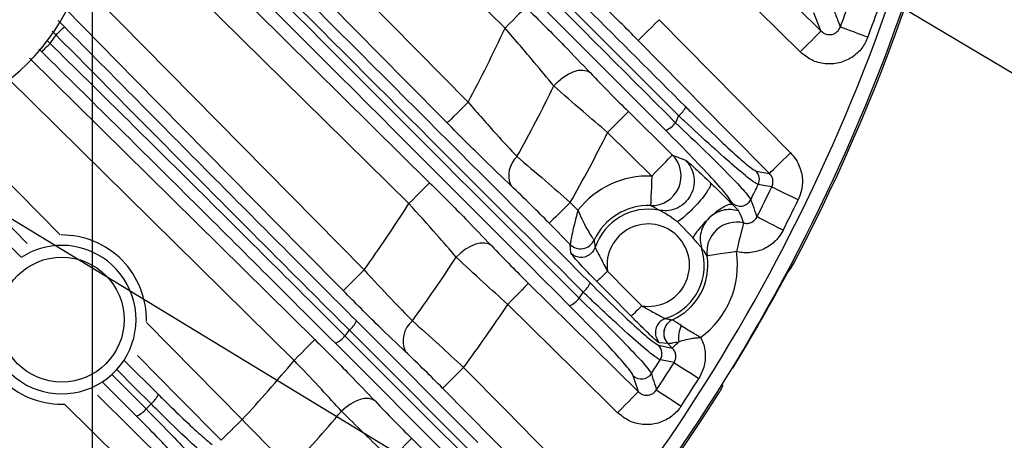
# Model space of a CAD drawing. Extents: x 25 to 435, y 25 to 312.
# Drawn here: x 212 to 225, y 112 to 118 of the extents above; entities that cross this region are included whole.
import ezdxf

# ---------------------------------------------------------------- set-up
doc = ezdxf.new("R2010")
doc.units = 0
doc.header["$LTSCALE"] = 5
doc.header["$PDSIZE"] = -1
doc.linetypes.add('SLD-実線', pattern=[0])
doc.layers.get('0').update_dxf_attribs({"linetype": 'CONTINUOUS'})
doc.layers.get('DEFPOINTS').update_dxf_attribs({"linetype": 'CONTINUOUS'})
doc.layers.add('寸法', color=7, linetype='SLD-実線')
doc.styles.add('SLDTEXTSTYLE1', font='MS UI Gothic.ttf')
doc.dimstyles.new('承認図5', dxfattribs={"dimtxt": 2.5, "dimasz": 2, "dimexe": 0, "dimexo": 0.0625, "dimgap": 0.5, "dimtad": 1, "dimdec": 0, "dimlfac": 5, "dimrnd": 1e-09, "dimzin": 12, "dimtxsty": 'SLDTEXTSTYLE1', "dimblk1": 'OPEN30', "dimblk2": 'OPEN30', "dimsah": 1, "dimcen": 0.1, "dimclrd": 256, "dimclre": 256, "dimclrt": 256, "dimazin": 3, "dimtfac": 1, "dimtdec": 0, "dimtmove": 0, "dimatfit": 3, "dimtolj": 1, "dimtzin": 12})

# ---------------------------------------------------------------- blocks, each defined once
blk = doc.blocks.new('_OPEN30')
at = {"color": 0, "linetype": 'BYBLOCK'}
for p, q in [((-1, 0.267949), (0, 0)), ((0, 0), (-1, -0.267949)), ((0, 0), (-1, 0))]:
    blk.add_line(p, q, dxfattribs=at)
blk = doc.blocks.new('*D76')
at = {"layer": 'DEFPOINTS', "color": 0}
for p in [(186.764, 119.646), (212.764, 119.646), (212.764, 90.716)]:
    blk.add_point(p, dxfattribs=at)
at = {"layer": '寸法'}
for p, q in [((186.764, 119.584), (186.764, 90.716)), ((212.764, 119.584), (212.764, 90.716)), ((188.764, 90.716), (210.764, 90.716))]:
    blk.add_line(p, q, dxfattribs=at)
at = {"layer": '寸法', "xscale": 2, "yscale": 2, "zscale": 2, "rotation": 180}
blk.add_blockref('_OPEN30', (186.764, 90.716), dxfattribs=at)
at = {"layer": '寸法', "xscale": 2, "yscale": 2, "zscale": 2}
blk.add_blockref('_OPEN30', (212.764, 90.716), dxfattribs=at)
at = {"layer": '寸法', "insert": (199.764, 93.716), "char_height": 2.5, "attachment_point": 2, "style": 'SLDTEXTSTYLE1'}
blk.add_mtext('\\A1;130', dxfattribs=at)
blk = doc.blocks.new('*D81')
at = {"layer": 'DEFPOINTS', "color": 0}
for p in [(208.477, 127.417), (211.051, 125.876)]:
    blk.add_point(p, dxfattribs=at)
at = {"layer": '寸法'}
for p, q in [((206.761, 128.444), (205.046, 129.472)), ((208.477, 127.417), (211.051, 125.876)), ((234.509, 111.83), (212.767, 124.848))]:
    blk.add_line(p, q, dxfattribs=at)
at = {"layer": '寸法', "xscale": 2, "yscale": 2, "zscale": 2}
for p, rotation in [((208.477, 127.417), 329.0889897314917), ((211.051, 125.876), 149.0889897314917)]:
    blk.add_blockref('_OPEN30', p, dxfattribs=dict(at, rotation=rotation))
at = {"layer": '寸法', "insert": (231.238, 115.829), "char_height": 2.5, "attachment_point": 5, "rotation": 329.089, "style": 'SLDTEXTSTYLE1'}
blk.add_mtext('\\A1;3-∅15', dxfattribs=at)
blk = doc.blocks.new('*D82')
at = {"layer": 'DEFPOINTS', "color": 0}
for p in [(198.824, 123.217), (200.705, 122.075)]:
    blk.add_point(p, dxfattribs=at)
at = {"layer": '寸法'}
for p, q in [((197.114, 124.255), (195.405, 125.293)), ((198.824, 123.217), (200.705, 122.075)), ((227.167, 106.011), (202.414, 121.037))]:
    blk.add_line(p, q, dxfattribs=at)
at = {"layer": '寸法', "xscale": 2, "yscale": 2, "zscale": 2}
for p, rotation in [((198.824, 123.217), 328.7397942227749), ((200.705, 122.075), 148.7397942227749)]:
    blk.add_blockref('_OPEN30', p, dxfattribs=dict(at, rotation=rotation))
at = {"layer": '寸法', "insert": (225.638, 108.986), "char_height": 2.5, "attachment_point": 5, "rotation": 328.7398, "style": 'SLDTEXTSTYLE1'}
blk.add_mtext('\\A1;∅11', dxfattribs=at)

msp = doc.modelspace()

# ---------------------------------------------------------------- linework, layer by layer
for p, q in [((218.351, 118.005), (214.155, 122.145)), ((215.329, 119.56), (217.851, 117.002)), ((212.589, 118.644), (216.444, 114.732)), ((217.049, 115.629), (214.191, 118.447)), ((222.627, 117.966), (222.529, 118.211)), ((212.303, 118.109), (212.387, 118.023)), ((220.438, 118.119), (222.214, 116.318)), ((212.273, 117.911), (212.223, 117.962)), ((212.154, 117.836), (212.193, 117.797)), ((212.081, 117.683), (212.042, 117.722)), ((211.912, 117.598), (215.775, 113.79)), ((215.495, 113.505), (211.624, 117.321)), ((210.738, 116.82), (212.33, 115.205)), ((210.019, 116.685), (211.802, 114.903)), ((220.336, 116.002), (219.739, 116.591)), ((220.617, 116.287), (220.795, 116.216)), ((221.749, 116.07), (221.93, 116.037)), ((219.234, 115.645), (219.338, 115.539)), ((221.432, 115.615), (221.423, 115.641)), ((219.232, 115.078), (218.949, 115.364)), ((220.893, 115.17), (220.685, 115.381)), ((219.232, 115.077), (219.232, 115.078)), ((219.24, 114.963), (219.232, 115.077)), ((219.556, 115.134), (219.556, 115.134)), ((222.219, 114.761), (222.225, 114.763)), ((213.496, 114.022), (214.792, 112.707)), ((216.34, 114.042), (217.983, 112.398)), ((220.617, 114.058), (220.617, 114.058)), ((217.697, 112.096), (216.054, 113.739)), ((220.43, 113.712), (220.615, 113.675)), ((220.555, 113.735), (220.441, 113.745)), ((220.556, 113.735), (220.555, 113.735)), ((220.615, 113.675), (220.556, 113.735)), ((213.201, 113.504), (213.658, 113.047)), ((213.031, 113.312), (213.492, 112.85)), ((220.155, 113.084), (220.085, 113.301)), ((213.364, 112.752), (212.907, 113.209)), ((212.835, 113.036), (213.984, 111.903)), ((221.235, 113.05), (221.252, 113.078)), ((212.351, 112.914), (212.383, 112.915))]:
    msp.add_line(p, q)
at = {"flags": 128}
for points in [[(221.12, 119.453), (221.69, 118.891), (222.627, 117.966)], [(217.567, 116.722), (217.005, 117.292), (214.979, 119.347)], [(222.346, 117.682), (221.777, 118.244), (220.84, 119.168)], [(214.406, 118.795), (214.976, 118.234), (217.329, 115.913)], [(216.159, 114.452), (215.598, 115.022), (213.351, 117.301), (212.393, 118.273)], [(218.351, 118.005), (218.404, 118.058), (218.455, 118.11), (218.502, 118.158), (218.544, 118.201), (218.579, 118.236), (218.606, 118.263), (218.624, 118.281), (218.632, 118.289)], [(220.153, 117.838), (220.161, 117.846), (220.179, 117.864), (220.206, 117.891), (220.241, 117.926), (220.284, 117.967), (220.332, 118.015), (220.384, 118.066), (220.438, 118.119)], [(212.273, 117.911), (212.295, 117.932), (212.315, 117.953), (212.335, 117.972), (212.352, 117.989), (212.366, 118.003), (212.377, 118.013), (212.384, 118.02), (212.387, 118.023)], [(222.627, 117.966), (222.619, 117.958), (222.601, 117.941), (222.574, 117.913), (222.539, 117.878), (222.498, 117.835), (222.45, 117.787), (222.399, 117.736), (222.346, 117.682)], [(222.889, 118.022), (222.902, 118.017), (222.926, 118.008), (222.963, 117.995), (223.009, 117.977), (223.065, 117.957), (223.127, 117.933), (223.193, 117.909), (223.262, 117.883)], [(221.93, 116.037), (221.368, 116.607), (220.153, 117.838)], [(212.081, 117.683), (212.084, 117.687), (212.091, 117.694), (212.101, 117.705), (212.115, 117.719), (212.132, 117.736), (212.151, 117.755), (212.172, 117.776), (212.193, 117.797)], [(219.011, 117.222), (219.07, 117.284), (219.135, 117.338), (219.205, 117.383), (219.275, 117.415), (219.342, 117.434), (219.404, 117.438), (219.458, 117.428), (219.501, 117.404)], [(217.851, 117.002), (217.798, 116.949), (217.746, 116.898), (217.698, 116.851), (217.655, 116.809), (217.62, 116.774), (217.593, 116.747), (217.575, 116.73), (217.567, 116.722)], [(219.739, 116.591), (219.792, 116.645), (219.843, 116.697), (219.891, 116.745), (219.933, 116.787), (219.968, 116.823), (219.994, 116.85), (220.012, 116.868), (220.02, 116.876)], [(220.02, 116.876), (220.589, 116.314), (220.617, 116.287)], [(211.882, 115.09), (211.7, 115.275), (210.272, 116.724)], [(220.336, 116.002), (220.389, 116.056), (220.44, 116.108), (220.488, 116.156), (220.53, 116.198), (220.565, 116.234), (220.591, 116.261), (220.609, 116.279), (220.617, 116.287)], [(221.93, 116.037), (221.937, 116.045), (221.955, 116.063), (221.982, 116.089), (222.018, 116.124), (222.06, 116.166), (222.108, 116.214), (222.16, 116.265), (222.214, 116.318)], [(220.336, 116.002), (220.333, 115.926), (220.331, 115.853), (220.328, 115.785), (220.326, 115.725), (220.324, 115.675), (220.322, 115.637), (220.321, 115.613), (220.321, 115.603)], [(217.329, 115.913), (217.322, 115.906), (217.304, 115.888), (217.277, 115.861), (217.242, 115.825), (217.2, 115.783), (217.153, 115.735), (217.102, 115.683), (217.049, 115.629)], [(221.961, 115.855), (221.851, 115.875), (221.778, 115.888)], [(222.319, 115.681), (222.253, 115.713), (222.189, 115.744), (222.129, 115.773), (222.076, 115.799), (222.031, 115.821), (221.997, 115.838), (221.973, 115.849), (221.961, 115.855)], [(219.234, 115.645), (219.18, 115.592), (219.128, 115.541), (219.08, 115.493), (219.038, 115.452), (219.002, 115.417), (218.975, 115.39), (218.957, 115.372), (218.949, 115.364)], [(222.115, 115.27), (222.049, 115.303), (221.986, 115.336), (221.927, 115.366), (221.874, 115.392), (221.83, 115.415), (221.795, 115.433), (221.771, 115.445), (221.76, 115.451)], [(221.579, 115.368), (221.576, 115.354), (221.569, 115.328), (221.56, 115.29), (221.547, 115.242), (221.533, 115.185), (221.517, 115.121), (221.5, 115.053), (221.482, 114.982)], [(218.167, 115.061), (218.125, 115.085), (218.073, 115.096), (218.014, 115.094), (217.949, 115.079), (217.881, 115.051), (217.814, 115.011), (217.75, 114.961), (217.691, 114.904)], [(219.571, 115.039), (219.549, 114.994), (219.528, 114.967)], [(221.482, 114.982), (221.407, 114.97), (221.334, 114.959), (221.267, 114.948), (221.207, 114.939), (221.158, 114.931), (221.121, 114.926), (221.097, 114.922), (221.087, 114.92)], [(222.208, 114.744), (222.208, 114.744), (222.219, 114.761)], [(216.159, 114.452), (216.167, 114.46), (216.185, 114.477), (216.212, 114.504), (216.248, 114.539), (216.29, 114.581), (216.338, 114.628), (216.39, 114.679), (216.444, 114.732)], [(219.737, 114.715), (219.71, 114.688), (219.684, 114.663), (219.66, 114.639), (219.639, 114.618), (219.621, 114.601), (219.608, 114.587), (219.599, 114.578), (219.595, 114.574)], [(219.737, 114.715), (220.018, 114.43), (220.2, 114.245)], [(218.668, 114.55), (218.66, 114.542), (218.642, 114.524), (218.616, 114.497), (218.581, 114.462), (218.539, 114.419), (218.491, 114.371), (218.44, 114.319), (218.387, 114.266)], [(218.668, 114.55), (219.237, 113.988), (220.155, 113.084)], [(220.058, 114.105), (219.777, 114.39), (219.595, 114.574)], [(219.874, 112.8), (219.305, 113.361), (218.387, 114.266)], [(220.2, 114.245), (220.173, 114.219), (220.147, 114.193), (220.123, 114.17), (220.102, 114.149), (220.084, 114.131), (220.07, 114.118), (220.062, 114.109), (220.058, 114.105)], [(220.522, 114.075), (220.476, 114.053), (220.451, 114.034)], [(216.184, 113.839), (216.408, 113.615), (217.304, 112.718), (217.827, 112.196)], [(217.887, 112.272), (217.663, 112.496), (216.767, 113.393), (216.244, 113.916)], [(215.775, 113.79), (215.768, 113.782), (215.75, 113.764), (215.723, 113.737), (215.688, 113.701), (215.646, 113.659), (215.599, 113.611), (215.548, 113.559), (215.495, 113.505)], [(220.615, 113.675), (220.618, 113.677), (220.623, 113.682), (220.631, 113.69), (220.641, 113.7), (220.653, 113.712), (220.667, 113.726), (220.684, 113.742), (220.702, 113.761)], [(214.507, 112.426), (213.946, 112.996), (213.374, 113.576)], [(220.638, 113.477), (220.525, 113.5), (220.451, 113.514)], [(220.638, 113.477), (220.649, 113.47), (220.672, 113.456), (220.704, 113.435), (220.746, 113.409), (220.796, 113.377), (220.852, 113.342), (220.913, 113.304), (220.975, 113.264)], [(213.56, 112.919), (213.336, 113.143), (213.099, 113.38)], [(217.506, 113.131), (217.513, 113.138), (217.531, 113.156), (217.558, 113.183), (217.594, 113.218), (217.636, 113.26), (217.684, 113.307), (217.736, 113.358), (217.79, 113.411)], [(217.79, 113.411), (218.352, 112.841), (219.374, 111.803)], [(219.09, 111.523), (218.528, 112.093), (217.506, 113.131)], [(220.155, 113.084), (220.147, 113.076), (220.129, 113.059), (220.103, 113.031), (220.068, 112.996), (220.026, 112.953), (219.978, 112.905), (219.927, 112.854), (219.874, 112.8)], [(220.401, 113.109), (220.412, 113.101), (220.434, 113.087), (220.466, 113.066), (220.508, 113.038), (220.557, 113.006), (220.613, 112.97), (220.672, 112.93), (220.734, 112.89)], [(213.704, 111.619), (213.134, 112.18), (212.388, 112.915)], [(216.596, 112.954), (216.556, 112.978), (216.506, 112.99), (216.45, 112.99), (216.388, 112.977), (216.323, 112.953), (216.258, 112.917), (216.195, 112.872), (216.137, 112.82)], [(214.507, 112.426), (214.515, 112.434), (214.533, 112.452), (214.56, 112.478), (214.596, 112.513), (214.638, 112.555), (214.686, 112.602), (214.738, 112.654), (214.792, 112.707)], [(217.088, 112.452), (217.08, 112.444), (217.062, 112.426), (217.036, 112.399), (217.001, 112.364), (216.959, 112.321), (216.912, 112.273), (216.86, 112.222), (216.808, 112.168)], [(217.088, 112.452), (217.658, 111.891), (218.596, 110.966)]]:
    msp.add_lwpolyline(points, dxfattribs=at)
msp.add_circle((212.351, 114.06), 0.845)
for centre, radius, start, end in [((199.764, 126.646), 25.189, 319.2973, 350.8628), ((199.764, 126.646), 25.389, 319.2973, 350.9354), ((199.764, 126.646), 25.414, 332.3434, 350.9442), ((199.764, 126.646), 25.414, 332.3434, 350.9442), ((209.764, 119.646), 3, 270, 0), ((199.764, 126.646), 24.681, 339.5475, 340.6456), ((199.764, 126.646), 25.079, 339.5475, 340.6456), ((199.764, 126.646), 20.497, 331.9342, 335.0651), ((199.764, 126.646), 15.257, 324.5495, 325.0736), ((199.764, 126.646), 21.43, 331.0279, 333.9116), ((220.487, 117.08), 0.34, 309.3927, 335.4597), ((199.764, 126.646), 23.131, 334.5986, 334.8527), ((220.364, 116.963), 0.38, 295.4216, 321.0297), ((199.764, 126.646), 22.363, 330.5313, 333.2806), ((218.74, 116.014), 0.339, 132.1146, 204.7664), ((220.333, 116.004), 0.401, 268.2456, 44.9282), ((220.289, 114.796), 1.207, 87.7582, 141.9997), ((221.634, 115.958), 0.16, 334.0451, 44.3164), ((199.764, 126.646), 24.502, 333.4213, 333.9547), ((199.764, 126.646), 24.681, 333.0241, 334.0729), ((221.534, 115.756), 0.161, 225.9263, 332.9953), ((199.764, 126.646), 25.079, 333.0241, 334.0729), ((199.764, 126.646), 20.497, 324.4625, 327.4868), ((220.289, 114.796), 0.807, 87.7582, 155.2611), ((220.289, 114.796), 0.758, 78.7896, 161.2725), ((220.289, 114.796), 0.558, 260.783, 188.3963), ((221.484, 114.978), 0.401, 76.2781, 188.2938), ((212.351, 114.06), 1.145, 358.599, 90.4539), ((212.351, 114.06), 1.005, 146.756, 90), ((212.351, 114.06), 1.005, 90, 123.244), ((219.374, 115.219), 0.2, 224.7774, 335.0436), ((219.374, 115.219), 0.2, 224.8873, 334.9493), ((220.289, 114.796), 0.758, 287.9069, 17.9491), ((199.764, 126.646), 21.43, 323.9784, 326.7748), ((219.382, 115.105), 0.2, 224.8353, 316.5484), ((220.289, 114.796), 0.807, 293.9184, 8.845), ((220.289, 114.796), 1.207, 305.9757, 8.845), ((219.195, 114.693), 0.337, 309.1541, 335.9712), ((199.764, 126.646), 25.396, 328.5699, 331.4301), ((219.073, 114.575), 0.362, 294.6347, 321.1384), ((199.764, 126.646), 23.131, 327.8808, 328.1263), ((199.764, 126.646), 22.363, 323.7125, 326.3841), ((212.351, 114.06), 1.145, 179.7407, 270), ((216.032, 114.178), 0.337, 308.998, 336.187), ((217.324, 113.772), 0.354, 129.8198, 204.3054), ((220.585, 113.885), 0.2, 131.9242, 224.3452), ((220.698, 113.875), 0.2, 114.1359, 224.4023), ((220.699, 113.875), 0.2, 114.2291, 224.2933), ((221.069, 113.818), 0.371, 154.2524, 188.9501), ((215.911, 114.059), 0.351, 294.1534, 321.168), ((199.764, 126.646), 20.824, 322.046, 322.3138), ((220.315, 113.6), 0.16, 327.7271, 44.2796), ((199.764, 126.646), 20.497, 317.1508, 320.1258), ((199.764, 126.646), 24.502, 327.0754, 327.5926), ((199.764, 126.646), 24.681, 326.7351, 327.7524), ((220.197, 113.416), 0.161, 225.8754, 326.7262), ((199.764, 126.646), 25.079, 326.7351, 327.7524), ((199.764, 126.646), 25.414, 272.3434, 327.6566), ((213.346, 113.184), 0.341, 308.8752, 336.1682), ((213.226, 113.065), 0.341, 293.8318, 321.1248), ((199.764, 126.646), 21.43, 316.9833, 319.8199)]:
    msp.add_arc(centre, radius, start, end)
for points, knots in [([(214.892, 122.496), (215.346, 122.042), (217.27, 120.115), (219.191, 118.193), (220.659, 116.724)], [0, 0, 0, 0, 0.235723, 1, 1, 1, 1]), ([(220.703, 116.817), (219.814, 117.707), (217.952, 119.569), (216.054, 121.469), (215.043, 122.481), (215.006, 122.519)], [0, 0, 0, 0, 0.468532, 0.980291, 1, 1, 1, 1]), ([(215.181, 122.553), (215.191, 122.544), (216.174, 121.561), (218.046, 119.689), (219.907, 117.828), (220.797, 116.938)], [0, 0, 0, 0, 0.00516, 0.524489, 1, 1, 1, 1]), ([(220.527, 116.62), (219.059, 118.088), (217.118, 120.028), (215.174, 121.972), (214.702, 122.445)], [0, 0, 0, 0, 0.756921, 1, 1, 1, 1]), ([(213.104, 120.954), (213.663, 120.395), (215.798, 118.26), (217.93, 116.129), (219.503, 114.556)], [0, 0, 0, 0, 0.262174, 1, 1, 1, 1]), ([(219.408, 114.432), (217.835, 116.005), (215.711, 118.13), (213.585, 120.259), (213.033, 120.811)], [0, 0, 0, 0, 0.740398, 1, 1, 1, 1]), ([(212.988, 120.719), (213.159, 120.548), (215.283, 118.421), (217.405, 116.299), (219.355, 114.348)], [0, 0, 0, 0, 0.080686, 1, 1, 1, 1]), ([(219.224, 114.246), (217.273, 116.197), (215.169, 118.3), (213.063, 120.407), (212.909, 120.561)], [0, 0, 0, 0, 0.927195, 1, 1, 1, 1]), ([(220.153, 117.838), (220.071, 117.921), (219.882, 118.111), (219.71, 118.276), (219.613, 118.369)], [0, 0, 0, 0, 0.433162, 1, 1, 1, 1]), ([(218.632, 118.289), (218.811, 118.111), (219.124, 117.799), (219.388, 117.522), (219.501, 117.404)], [0, 0, 0, 0, 0.572334, 1, 1, 1, 1]), ([(222.791, 118.271), (222.796, 118.258), (222.822, 118.193), (222.854, 118.11), (222.882, 118.04), (222.889, 118.022)], [0, 0, 0, 0, 0.15581, 0.779052, 1, 1, 1, 1]), ([(212.387, 118.023), (213.045, 117.357), (214.364, 116.022), (215.68, 114.703), (216.34, 114.042)], [0, 0, 0, 0, 0.498801, 1, 1, 1, 1]), ([(219.011, 117.222), (218.925, 117.327), (218.724, 117.572), (218.487, 117.847), (218.351, 118.005)], [0, 0, 0, 0, 0.426454, 1, 1, 1, 1]), ([(222.627, 117.966), (222.641, 117.954), (222.669, 117.931), (222.723, 117.915), (222.779, 117.917), (222.829, 117.939), (222.868, 117.976), (222.882, 118.007), (222.889, 118.022)], [0, 0, 0, 0, 0.176979, 0.349064, 0.515943, 0.680247, 0.846086, 1, 1, 1, 1]), ([(216.244, 113.916), (215.584, 114.576), (214.262, 115.9), (212.937, 117.24), (212.273, 117.911)], [0, 0, 0, 0, 0.498792, 1, 1, 1, 1]), ([(223.262, 117.883), (223.238, 117.832), (223.187, 117.724), (223.048, 117.6), (222.873, 117.524), (222.683, 117.512), (222.494, 117.562), (222.396, 117.642), (222.346, 117.682)], [0, 0, 0, 0, 0.152261, 0.320375, 0.488904, 0.658596, 0.829318, 1, 1, 1, 1]), ([(216.054, 113.739), (215.398, 114.394), (214.082, 115.708), (212.749, 117.024), (212.081, 117.683)], [0, 0, 0, 0, 0.498792, 1, 1, 1, 1]), ([(212.193, 117.797), (212.861, 117.139), (214.2, 115.818), (215.521, 114.5), (216.184, 113.839)], [0, 0, 0, 0, 0.498797, 1, 1, 1, 1]), ([(219.501, 117.404), (219.592, 117.309), (219.752, 117.141), (219.939, 116.956), (220.02, 116.876)], [0, 0, 0, 0, 0.568568, 1, 1, 1, 1]), ([(219.739, 116.591), (219.627, 116.687), (219.365, 116.91), (219.139, 117.109), (219.011, 117.222)], [0, 0, 0, 0, 0.4313, 1, 1, 1, 1]), ([(217.851, 117.002), (217.981, 116.853), (218.213, 116.587), (218.421, 116.364), (218.513, 116.266)], [0, 0, 0, 0, 0.560247, 1, 1, 1, 1]), ([(220.797, 116.938), (220.818, 116.917), (220.955, 116.781), (221.196, 116.545), (221.472, 116.287), (221.676, 116.11), (221.725, 116.083), (221.749, 116.07)], [0, 0, 0, 0, 0.046645, 0.296457, 0.533866, 0.766859, 1, 1, 1, 1]), ([(221.778, 115.888), (221.751, 115.902), (221.697, 115.932), (221.468, 116.121), (221.156, 116.397), (220.882, 116.649), (220.727, 116.794), (220.703, 116.817)], [0, 0, 0, 0, 0.234127, 0.467703, 0.704934, 0.953645, 1, 1, 1, 1]), ([(218.432, 115.872), (218.313, 115.986), (218.043, 116.243), (217.738, 116.55), (217.567, 116.722)], [0, 0, 0, 0, 0.441514, 1, 1, 1, 1]), ([(221.423, 115.641), (221.409, 115.664), (221.377, 115.718), (221.192, 115.931), (220.897, 116.245), (220.65, 116.495), (220.527, 116.62)], [0, 0, 0, 0, 0.20279, 0.463068, 0.731673, 1, 1, 1, 1]), ([(220.659, 116.724), (220.799, 116.591), (221.08, 116.325), (221.414, 115.99), (221.625, 115.764), (221.661, 115.708), (221.677, 115.683)], [0, 0, 0, 0, 0.267275, 0.535488, 0.79627, 1, 1, 1, 1]), ([(218.513, 116.266), (218.638, 116.161), (218.865, 115.97), (219.12, 115.745), (219.234, 115.645)], [0, 0, 0, 0, 0.55241, 1, 1, 1, 1]), ([(220.795, 116.216), (220.817, 116.19), (220.866, 116.133), (220.909, 116.018), (220.915, 115.881), (220.871, 115.742), (220.781, 115.627), (220.664, 115.556), (220.545, 115.527), (220.471, 115.536), (220.437, 115.54)], [0, 0, 0, 0, 0.102428, 0.221996, 0.356522, 0.5, 0.643478, 0.778005, 0.897572, 1, 1, 1, 1]), ([(220.795, 116.216), (220.8, 116.213), (220.811, 116.206), (220.853, 116.172), (220.926, 116.106), (221.027, 116.012), (221.097, 115.945), (221.132, 115.912)], [0, 0, 0, 0, 0.13397, 0.26706, 0.524905, 0.768272, 1, 1, 1, 1]), ([(222.214, 116.318), (222.241, 116.287), (222.309, 116.208), (222.371, 116.05), (222.385, 115.858), (222.341, 115.74), (222.319, 115.681)], [0, 0, 0, 0, 0.179943, 0.453368, 0.726684, 1, 1, 1, 1]), ([(221.961, 115.855), (221.967, 115.872), (221.98, 115.906), (221.976, 115.961), (221.957, 116.006), (221.937, 116.028), (221.93, 116.037)], [0, 0, 0, 0, 0.271015, 0.542539, 0.817113, 1, 1, 1, 1]), ([(217.329, 115.913), (217.497, 115.747), (217.8, 115.445), (218.053, 115.179), (218.167, 115.061)], [0, 0, 0, 0, 0.55329, 1, 1, 1, 1]), ([(218.949, 115.364), (218.868, 115.447), (218.686, 115.63), (218.522, 115.786), (218.432, 115.872)], [0, 0, 0, 0, 0.448511, 1, 1, 1, 1]), ([(221.132, 115.912), (221.133, 115.905), (221.137, 115.889), (221.116, 115.84), (221.07, 115.768), (221, 115.677), (220.914, 115.582), (220.826, 115.496), (220.747, 115.427), (220.705, 115.396), (220.685, 115.381)], [0, 0, 0, 0, 0.1061, 0.226878, 0.359896, 0.500001, 0.640105, 0.773121, 0.893899, 1, 1, 1, 1]), ([(221.132, 115.912), (221.182, 115.863), (221.284, 115.764), (221.383, 115.665), (221.432, 115.615)], [0, 0, 0, 0, 0.499848, 1, 1, 1, 1]), ([(221.677, 115.683), (221.682, 115.671), (221.703, 115.61), (221.731, 115.533), (221.754, 115.468), (221.76, 115.451)], [0, 0, 0, 0, 0.156007, 0.780037, 1, 1, 1, 1]), ([(217.691, 114.904), (217.604, 115.005), (217.41, 115.231), (217.178, 115.487), (217.049, 115.629)], [0, 0, 0, 0, 0.446344, 1, 1, 1, 1]), ([(220.437, 115.54), (220.414, 115.553), (220.373, 115.576), (220.337, 115.595), (220.321, 115.603)], [0, 0, 0, 0, 0.560601, 1, 1, 1, 1]), ([(221.432, 115.615), (221.421, 115.618), (221.399, 115.624), (221.34, 115.602), (221.265, 115.558), (221.18, 115.494), (221.093, 115.416), (221.011, 115.331), (220.94, 115.245), (220.909, 115.195), (220.893, 115.17)], [0, 0, 0, 0, 0.125027, 0.250002, 0.375001, 0.500001, 0.625, 0.749998, 0.874973, 1, 1, 1, 1]), ([(221.512, 115.532), (221.476, 115.54), (221.405, 115.556), (221.295, 115.542), (221.193, 115.501), (221.105, 115.435), (221.039, 115.347), (220.999, 115.245), (220.986, 115.135), (221.002, 115.065), (221.01, 115.03)], [0, 0, 0, 0, 0.12502, 0.25, 0.375, 0.5, 0.625, 0.749999, 0.87498, 1, 1, 1, 1]), ([(221.432, 115.615), (221.445, 115.602), (221.47, 115.577), (221.497, 115.554), (221.506, 115.541), (221.512, 115.532)], [0, 0, 0, 0, 0.249254, 0.499513, 1, 1, 1, 1]), ([(219.338, 115.539), (219.338, 115.539), (219.337, 115.537), (219.336, 115.534), (219.335, 115.528), (219.332, 115.519), (219.327, 115.5), (219.318, 115.466), (219.308, 115.429), (219.287, 115.345), (219.262, 115.24), (219.243, 115.141), (219.234, 115.09), (219.233, 115.082), (219.232, 115.078)], [0, 0, 0, 0, 0.002729, 0.008174, 0.015325, 0.028718, 0.053805, 0.10101, 0.192082, 0.227916, 0.506414, 0.721485, 0.8733, 1, 1, 1, 1]), ([(219.338, 115.539), (219.338, 115.539), (219.339, 115.537), (219.34, 115.534), (219.342, 115.529), (219.346, 115.521), (219.353, 115.504), (219.367, 115.471), (219.386, 115.429), (219.423, 115.352), (219.473, 115.261), (219.522, 115.184), (219.549, 115.144), (219.553, 115.137), (219.556, 115.134)], [0, 0, 0, 0, 0.002767, 0.007743, 0.014547, 0.027372, 0.051683, 0.098505, 0.193489, 0.262312, 0.506336, 0.719726, 0.871901, 1, 1, 1, 1]), ([(220.685, 115.381), (220.65, 115.408), (220.59, 115.453), (220.513, 115.5), (220.468, 115.525), (220.446, 115.536), (220.439, 115.538), (220.437, 115.54)], [0, 0, 0, 0, 0.391338, 0.677716, 0.842648, 0.925969, 1, 1, 1, 1]), ([(221.512, 115.532), (221.517, 115.52), (221.541, 115.465), (221.562, 115.41), (221.579, 115.368)], [0, 0, 0, 0, 0.218968, 1, 1, 1, 1]), ([(221.579, 115.368), (221.587, 115.366), (221.612, 115.361), (221.656, 115.363), (221.706, 115.385), (221.741, 115.417), (221.755, 115.442), (221.76, 115.451)], [0, 0, 0, 0, 0.108189, 0.35842, 0.605876, 0.855857, 1, 1, 1, 1]), ([(221.01, 115.03), (221.009, 115.032), (221.005, 115.038), (220.991, 115.055), (220.965, 115.083), (220.929, 115.125), (220.905, 115.155), (220.893, 115.17)], [0, 0, 0, 0, 0.124304, 0.249711, 0.498888, 0.748986, 1, 1, 1, 1]), ([(222.115, 115.27), (222.097, 115.239), (222.048, 115.155), (221.926, 115.045), (221.751, 114.97), (221.596, 114.958), (221.508, 114.976), (221.482, 114.982)], [0, 0, 0, 0, 0.141471, 0.39115, 0.64123, 0.892707, 1, 1, 1, 1]), ([(218.167, 115.061), (218.252, 114.972), (218.405, 114.811), (218.587, 114.631), (218.668, 114.55)], [0, 0, 0, 0, 0.552752, 1, 1, 1, 1]), ([(219.556, 115.134), (219.56, 115.108), (219.564, 115.077), (219.57, 115.045), (219.571, 115.039)], [0, 0, 0, 0, 0.842376, 1, 1, 1, 1]), ([(219.571, 115.039), (219.572, 115.035), (219.575, 115.027), (219.588, 115), (219.608, 114.961), (219.64, 114.901), (219.688, 114.809), (219.721, 114.745), (219.737, 114.715)], [0, 0, 0, 0, 0.124626, 0.274269, 0.304483, 0.521991, 0.771777, 1, 1, 1, 1]), ([(221.087, 114.92), (221.069, 114.949), (221.045, 114.985), (221.016, 115.022), (221.01, 115.03)], [0, 0, 0, 0, 0.781123, 1, 1, 1, 1]), ([(218.387, 114.266), (218.275, 114.367), (218.024, 114.593), (217.81, 114.793), (217.691, 114.904)], [0, 0, 0, 0, 0.447307, 1, 1, 1, 1]), ([(219.595, 114.574), (219.565, 114.605), (219.496, 114.675), (219.393, 114.783), (219.302, 114.882), (219.249, 114.945), (219.243, 114.958), (219.24, 114.963)], [0, 0, 0, 0, 0.178718, 0.406685, 0.636256, 0.846232, 1, 1, 1, 1]), ([(222.068, 114.501), (222.077, 114.517), (222.102, 114.563), (222.142, 114.636), (222.181, 114.704), (222.21, 114.751), (222.216, 114.758), (222.219, 114.761)], [0, 0, 0, 0, 0.122613, 0.342288, 0.561709, 0.780954, 1, 1, 1, 1]), ([(222.207, 114.739), (222.208, 114.739), (222.212, 114.743), (222.216, 114.749), (222.222, 114.756), (222.229, 114.768), (222.241, 114.788), (222.259, 114.82), (222.27, 114.841), (222.274, 114.85)], [0, 0, 0, 0, 0.025208, 0.09929, 0.164977, 0.272978, 0.574126, 0.81855, 1, 1, 1, 1]), ([(222.225, 114.763), (222.226, 114.764), (222.228, 114.766), (222.237, 114.782), (222.25, 114.805), (222.263, 114.829), (222.271, 114.844), (222.274, 114.85)], [0, 0, 0, 0, 0.218995, 0.438191, 0.65752, 0.877052, 1, 1, 1, 1]), ([(216.444, 114.732), (216.569, 114.595), (216.799, 114.345), (217.004, 114.137), (217.097, 114.043)], [0, 0, 0, 0, 0.54628, 1, 1, 1, 1]), ([(222.08, 114.521), (222.088, 114.538), (222.115, 114.586), (222.156, 114.66), (222.188, 114.715), (222.204, 114.74), (222.205, 114.741), (222.205, 114.742)], [0, 0, 0, 0, 0.148138, 0.4448, 0.739067, 0.912296, 1, 1, 1, 1]), ([(219.503, 114.556), (219.625, 114.434), (219.858, 114.204), (220.146, 113.935), (220.354, 113.754), (220.405, 113.726), (220.43, 113.712)], [0, 0, 0, 0, 0.270384, 0.514684, 0.757318, 1, 1, 1, 1]), ([(217.001, 113.626), (216.882, 113.739), (216.62, 113.989), (216.322, 114.288), (216.159, 114.452)], [0, 0, 0, 0, 0.454424, 1, 1, 1, 1]), ([(219.355, 114.348), (219.487, 114.22), (219.75, 113.965), (220.066, 113.643), (220.277, 113.413), (220.314, 113.355), (220.331, 113.328)], [0, 0, 0, 0, 0.258015, 0.516345, 0.772419, 1, 1, 1, 1]), ([(220.451, 113.514), (220.423, 113.53), (220.367, 113.562), (220.134, 113.759), (219.858, 114.008), (219.606, 114.243), (219.467, 114.375), (219.408, 114.432)], [0, 0, 0, 0, 0.242844, 0.485493, 0.729452, 0.884075, 1, 1, 1, 1]), ([(212.572, 110.227), (212.497, 110.301), (212.123, 110.675), (211.278, 111.524), (210.032, 112.779), (209.086, 113.738), (208.613, 114.218)], [0, 0, 0, 0, 0.056752, 0.283785, 0.641451, 1, 1, 1, 1]), ([(208.727, 114.33), (209.383, 113.665), (210.699, 112.332), (212.013, 111.016), (212.672, 110.356)], [0, 0, 0, 0, 0.498798, 1, 1, 1, 1]), ([(220.085, 113.301), (220.071, 113.327), (220.039, 113.381), (219.853, 113.594), (219.574, 113.892), (219.341, 114.128), (219.224, 114.246)], [0, 0, 0, 0, 0.227137, 0.483043, 0.741564, 1, 1, 1, 1]), ([(220.2, 114.245), (220.244, 114.221), (220.316, 114.182), (220.408, 114.133), (220.467, 114.1), (220.508, 114.079), (220.517, 114.076), (220.522, 114.075)], [0, 0, 0, 0, 0.335184, 0.543654, 0.710958, 0.859018, 1, 1, 1, 1]), ([(208.499, 114.137), (209.168, 113.477), (210.508, 112.152), (211.831, 110.83), (212.495, 110.167)], [0, 0, 0, 0, 0.498801, 1, 1, 1, 1]), ([(220.441, 113.745), (220.435, 113.748), (220.422, 113.755), (220.367, 113.803), (220.29, 113.874), (220.184, 113.978), (220.104, 114.059), (220.058, 114.105)], [0, 0, 0, 0, 0.17352, 0.346756, 0.527447, 0.728429, 1, 1, 1, 1]), ([(212.369, 110.071), (211.711, 110.727), (210.392, 112.044), (209.056, 113.363), (208.387, 114.024)], [0, 0, 0, 0, 0.498792, 1, 1, 1, 1]), ([(217.097, 114.043), (217.215, 113.938), (217.432, 113.744), (217.678, 113.516), (217.79, 113.411)], [0, 0, 0, 0, 0.543593, 1, 1, 1, 1]), ([(220.522, 114.075), (220.531, 114.073), (220.563, 114.066), (220.594, 114.061), (220.617, 114.058)], [0, 0, 0, 0, 0.280865, 1, 1, 1, 1]), ([(220.735, 113.979), (220.709, 113.996), (220.663, 114.025), (220.627, 114.051), (220.62, 114.056), (220.617, 114.058)], [0, 0, 0, 0, 0.409245, 0.729995, 1, 1, 1, 1]), ([(220.735, 113.979), (220.764, 113.961), (220.816, 113.929), (220.891, 113.884), (220.94, 113.854), (220.966, 113.838), (220.981, 113.83), (220.989, 113.825), (220.993, 113.822), (220.995, 113.821), (220.996, 113.82), (220.997, 113.82), (220.998, 113.819), (220.998, 113.819)], [0, 0, 0, 0, 0.379211, 0.670384, 0.819387, 0.900309, 0.944886, 0.969525, 0.983152, 0.990688, 0.99372, 0.994562, 1, 1, 1, 1]), ([(220.702, 113.761), (220.734, 113.771), (220.791, 113.79), (220.878, 113.806), (220.934, 113.813), (220.964, 113.816), (220.979, 113.818), (220.988, 113.818), (220.993, 113.819), (220.995, 113.819), (220.996, 113.819), (220.997, 113.819), (220.998, 113.819), (220.998, 113.819)], [0, 0, 0, 0, 0.375176, 0.679481, 0.827691, 0.905838, 0.948222, 0.971454, 0.984241, 0.991299, 0.993616, 0.994475, 1, 1, 1, 1]), ([(220.998, 113.819), (221.001, 113.814), (221.032, 113.754), (221.067, 113.626), (221.06, 113.434), (221.003, 113.321), (220.975, 113.264)], [0, 0, 0, 0, 0.028577, 0.35236, 0.676182, 1, 1, 1, 1]), ([(215.775, 113.79), (215.937, 113.629), (216.235, 113.333), (216.483, 113.072), (216.596, 112.954)], [0, 0, 0, 0, 0.543484, 1, 1, 1, 1]), ([(220.556, 113.735), (220.56, 113.736), (220.568, 113.737), (220.616, 113.745), (220.671, 113.755), (220.702, 113.761)], [0, 0, 0, 0, 0.267217, 0.587404, 1, 1, 1, 1]), ([(217.506, 113.131), (217.424, 113.213), (217.246, 113.392), (217.087, 113.544), (217.001, 113.626)], [0, 0, 0, 0, 0.456812, 1, 1, 1, 1]), ([(220.638, 113.477), (220.646, 113.493), (220.663, 113.525), (220.664, 113.58), (220.65, 113.633), (220.627, 113.661), (220.615, 113.675)], [0, 0, 0, 0, 0.24907, 0.497931, 0.749085, 1, 1, 1, 1]), ([(216.137, 112.82), (216.049, 112.917), (215.868, 113.117), (215.636, 113.361), (215.51, 113.49), (215.495, 113.505)], [0, 0, 0, 0, 0.456203, 0.93775, 1, 1, 1, 1]), ([(220.331, 113.328), (220.335, 113.317), (220.353, 113.26), (220.376, 113.186), (220.396, 113.125), (220.401, 113.109)], [0, 0, 0, 0, 0.156151, 0.780755, 1, 1, 1, 1]), ([(221.237, 113.053), (221.24, 113.058), (221.25, 113.074), (221.267, 113.101), (221.282, 113.127), (221.289, 113.14), (221.296, 113.156), (221.299, 113.167), (221.3, 113.175), (221.3, 113.176)], [0, 0, 0, 0, 0.096141, 0.331331, 0.573226, 0.79353, 0.87305, 0.969963, 1, 1, 1, 1]), ([(213.658, 113.047), (213.678, 113.026), (213.796, 112.909), (214.003, 112.708), (214.243, 112.485), (214.338, 112.408), (214.385, 112.369)], [0, 0, 0, 0, 0.064837, 0.376351, 0.688182, 1, 1, 1, 1]), ([(220.155, 113.084), (220.169, 113.072), (220.197, 113.049), (220.251, 113.034), (220.306, 113.037), (220.356, 113.059), (220.386, 113.087), (220.398, 113.105), (220.401, 113.109)], [0, 0, 0, 0, 0.196865, 0.389502, 0.57809, 0.765178, 0.954267, 1, 1, 1, 1]), ([(214.377, 112.151), (214.325, 112.195), (214.219, 112.283), (213.949, 112.536), (213.715, 112.764), (213.583, 112.896), (213.56, 112.919)], [0, 0, 0, 0, 0.311787, 0.623619, 0.935157, 1, 1, 1, 1]), ([(216.596, 112.954), (216.678, 112.868), (216.828, 112.71), (217.006, 112.533), (217.088, 112.452)], [0, 0, 0, 0, 0.543834, 1, 1, 1, 1]), ([(220.734, 112.89), (220.726, 112.878), (220.682, 112.814), (220.576, 112.718), (220.401, 112.643), (220.21, 112.631), (220.022, 112.68), (219.924, 112.76), (219.874, 112.8)], [0, 0, 0, 0, 0.045371, 0.23528, 0.425379, 0.616356, 0.808196, 1, 1, 1, 1]), ([(214.041, 112.026), (214.035, 112.034), (213.997, 112.083), (213.881, 112.216), (213.651, 112.462), (213.46, 112.656), (213.364, 112.752)], [0, 0, 0, 0, 0.066181, 0.377585, 0.688789, 1, 1, 1, 1]), ([(213.492, 112.85), (213.6, 112.741), (213.816, 112.523), (214.077, 112.246), (214.209, 112.097), (214.252, 112.043), (214.26, 112.033)], [0, 0, 0, 0, 0.311237, 0.622449, 0.933829, 1, 1, 1, 1]), ([(216.808, 112.168), (216.698, 112.272), (216.473, 112.488), (216.254, 112.703), (216.149, 112.808), (216.137, 112.82)], [0, 0, 0, 0, 0.455908, 0.937368, 1, 1, 1, 1]), ([(214.792, 112.707), (214.918, 112.577), (215.097, 112.394), (215.262, 112.233), (215.311, 112.185)], [0, 0, 0, 0, 0.705259, 1, 1, 1, 1])]:
    msp.add_open_spline(points, degree=3, knots=knots)
msp.add_open_spline([(213.492, 112.85), (213.503, 112.862), (213.526, 112.884), (213.549, 112.907), (213.56, 112.919)], degree=3)

# ---------------------------------------------------------------- dimensions: what is measured, and where the dimension line sits
at = {"layer": '寸法'}
dim = msp.add_diameter_dim_2p(p1=(208.477, 127.417), p2=(211.051, 125.876), text='3-<>', dimstyle='承認図5', override={"dimscale": 1, "dimtix": 0, "dimtofl": 1, "dimtmove": 0, "dimatfit": 3}, dxfattribs=at)
dim.commit()
dim.dimension.update_dxf_attribs({"geometry": '*D81', "text_midpoint": (230.339, 114.327), "dimtype": 131})
dim = msp.add_diameter_dim_2p(p1=(198.824, 123.217), p2=(200.705, 122.075), dimstyle='承認図5', override={"dimscale": 1, "dimtix": 0, "dimtofl": 1, "dimtmove": 0, "dimatfit": 3}, dxfattribs=at)
dim.commit()
dim.dimension.update_dxf_attribs({"geometry": '*D82', "text_midpoint": (224.73, 107.49), "dimtype": 131})
dim = msp.add_linear_dim(base=(212.764, 90.716), p1=(186.764, 119.646), p2=(212.764, 119.646), dimstyle='承認図5', override={"dimscale": 1, "dimtix": 0, "dimtofl": 1, "dimtmove": 0, "dimatfit": 3}, dxfattribs=at)
dim.commit()
dim.dimension.update_dxf_attribs({"geometry": '*D76', "text_midpoint": (199.764, 90.716), "dimtype": 128})

doc.saveas('drawing.dxf')
